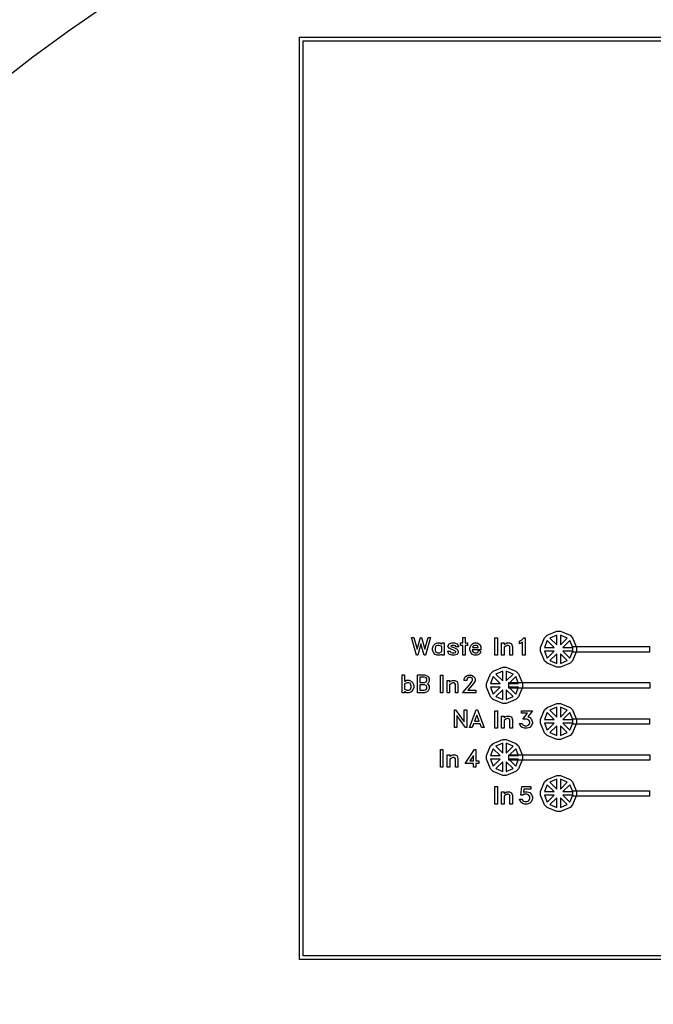
# Model space of a CAD drawing. Units: inches. Extents: x 1861 to 393093, y 705 to 127980.
# Drawn here: x 34282 to 51868, y 78578 to 105907 of the extents above; entities that cross this region are included whole.
import ezdxf

# ---------------------------------------------------------------- set-up
doc = ezdxf.new("R2010")
doc.units = ezdxf.units.IN
doc.header["$MEASUREMENT"] = 0
doc.layers.add('1 - Negative', color=150, linetype='Continuous')

msp = doc.modelspace()

# ---------------------------------------------------------------- linework, layer by layer
at = {"layer": '1 - Negative', "ltscale": 2}
for points in [[(42050, 79819), (42050, 105419), (88272, 105419), (88272, 79819)], [(42150, 79919), (42150, 105319), (88172, 105319), (88172, 79919)]]:
    msp.add_lwpolyline(points, close=True, dxfattribs=at)
at = {"layer": '1 - Negative'}
for points in [[(49627, 88113), (49556, 88042), (49288, 87931), (49188, 87931), (48920, 88042), (48849, 88113), (48738, 88381), (48738, 88481), (48849, 88749), (48920, 88820), (49188, 88931), (49288, 88931), (49556, 88820), (49627, 88749), (49738, 88481), (49738, 88381)], [(48996, 88743), (49188, 88552), (49188, 88823)], [(49288, 88823), (49288, 88552), (49480, 88743)], [(45544, 88264), (45509, 88264), (45420, 88584), (45331, 88264), (45296, 88264), (45154, 88758), (45224, 88758), (45313, 88438), (45402, 88758), (45438, 88758), (45527, 88438), (45616, 88758), (45685, 88758)], [(45997, 88264), (45997, 88295), (45992, 88290), (45941, 88264), (45866, 88264), (45815, 88289), (45766, 88339), (45742, 88412), (45742, 88462), (45766, 88534), (45815, 88584), (45866, 88609), (45941, 88609), (45992, 88584), (45997, 88578), (45997, 88609), (46065, 88609), (46065, 88264)], [(46394, 88499), (46378, 88528), (46340, 88541), (46283, 88541), (46248, 88529), (46245, 88522), (46249, 88512), (46332, 88479), (46425, 88433), (46452, 88378), (46452, 88346), (46425, 88290), (46347, 88264), (46276, 88264), (46199, 88290), (46157, 88375), (46230, 88375), (46245, 88345), (46284, 88332), (46340, 88332), (46378, 88345), (46385, 88357), (46385, 88367), (46377, 88382), (46199, 88461), (46169, 88522), (46199, 88584), (46276, 88609), (46347, 88609), (46425, 88584), (46467, 88499)], [(46648, 88541), (46648, 88264), (46580, 88264), (46580, 88541), (46516, 88541), (46516, 88609), (46580, 88609), (46580, 88758), (46648, 88758), (46648, 88609), (46712, 88609), (46712, 88541)], [(47026, 88289), (46975, 88264), (46900, 88264), (46849, 88289), (46800, 88339), (46776, 88412), (46776, 88462), (46800, 88534), (46849, 88584), (46900, 88609), (46975, 88609), (47026, 88584), (47053, 88557), (47078, 88506), (47078, 88414), (46845, 88414), (46862, 88364), (46877, 88349), (46911, 88332), (46964, 88332), (46995, 88347), (47027, 88412), (47087, 88351)], [(47543, 88266), (47473, 88266), (47473, 88754), (47543, 88754)], [(47958, 88266), (47888, 88266), (47888, 88493), (47874, 88522), (47844, 88537), (47814, 88537), (47779, 88519), (47728, 88486), (47728, 88266), (47658, 88266), (47658, 88608), (47728, 88608), (47728, 88559), (47752, 88583), (47802, 88608), (47877, 88608), (47933, 88580), (47958, 88503)], [(48309, 88266), (48239, 88266), (48239, 88627), (48236, 88625), (48155, 88585), (48155, 88661), (48207, 88687), (48274, 88754), (48309, 88754)], [(48846, 88481), (49117, 88481), (48926, 88673)], [(49359, 88481), (49630, 88481), (49550, 88673)], [(48846, 88381), (48926, 88189), (49117, 88381)], [(49188, 88310), (48996, 88119), (49188, 88039)], [(49288, 88039), (49480, 88119), (49288, 88310)], [(49550, 88189), (49630, 88381), (49359, 88381)], [(49630, 88506), (51767, 88506), (51767, 88356), (49630, 88356)], [(48127, 87113), (48056, 87042), (47788, 86931), (47688, 86931), (47420, 87042), (47349, 87113), (47238, 87381), (47238, 87481), (47349, 87749), (47420, 87820), (47688, 87931), (47788, 87931), (48056, 87820), (48127, 87749), (48238, 87481), (48238, 87381)], [(47496, 87743), (47688, 87552), (47688, 87823)], [(47788, 87823), (47788, 87552), (47980, 87743)], [(45193, 87302), (45144, 87253), (45093, 87227), (45018, 87227), (44967, 87253), (44961, 87258), (44961, 87227), (44894, 87227), (44894, 87721), (44961, 87721), (44961, 87541), (44967, 87547), (45018, 87572), (45093, 87572), (45144, 87547), (45193, 87497), (45217, 87425), (45217, 87375)], [(45622, 87279), (45594, 87252), (45521, 87227), (45324, 87227), (45324, 87721), (45521, 87721), (45593, 87697), (45622, 87670), (45647, 87618), (45647, 87543), (45622, 87492), (45603, 87474), (45622, 87456), (45647, 87405), (45647, 87330)], [(46029, 87227), (45959, 87227), (45959, 87715), (46029, 87715)], [(46445, 87227), (46375, 87227), (46375, 87455), (46360, 87484), (46331, 87499), (46301, 87499), (46265, 87481), (46215, 87448), (46215, 87227), (46145, 87227), (46145, 87569), (46215, 87569), (46215, 87521), (46238, 87544), (46289, 87569), (46363, 87569), (46420, 87542), (46445, 87465)], [(46943, 87227), (46571, 87227), (46774, 87456), (46834, 87536), (46852, 87571), (46852, 87601), (46837, 87630), (46808, 87645), (46736, 87645), (46707, 87630), (46692, 87601), (46692, 87562), (46622, 87562), (46622, 87613), (46647, 87664), (46674, 87690), (46725, 87715), (46820, 87715), (46870, 87690), (46897, 87664), (46922, 87613), (46922, 87559), (46897, 87511), (46833, 87424), (46722, 87297), (46943, 87297)], [(47346, 87481), (47617, 87481), (47426, 87673)], [(47859, 87481), (48130, 87481), (48050, 87673)], [(47859, 87506), (51769, 87506), (51769, 87356), (47859, 87356)], [(47346, 87381), (47426, 87189), (47617, 87381)], [(47688, 87310), (47496, 87119), (47688, 87039)], [(47788, 87039), (47980, 87119), (47788, 87310)], [(48050, 87189), (48130, 87381), (47859, 87381)], [(49627, 86113), (49556, 86042), (49288, 85931), (49188, 85931), (48920, 86042), (48849, 86113), (48738, 86381), (48738, 86481), (48849, 86749), (48920, 86820), (49188, 86931), (49288, 86931), (49556, 86820), (49627, 86749), (49738, 86481), (49738, 86381)], [(46655, 86260), (46413, 86595), (46413, 86260), (46346, 86260), (46346, 86754), (46381, 86754), (46623, 86419), (46623, 86754), (46690, 86754), (46690, 86260)], [(47103, 86260), (47061, 86366), (46878, 86366), (46836, 86260), (46765, 86260), (46954, 86754), (46985, 86754), (47174, 86260)], [(47543, 86239), (47473, 86239), (47473, 86726), (47543, 86726)], [(48512, 86385), (48488, 86313), (48438, 86263), (48366, 86239), (48296, 86239), (48224, 86263), (48195, 86290), (48155, 86371), (48231, 86371), (48248, 86337), (48305, 86309), (48358, 86309), (48392, 86321), (48415, 86336), (48430, 86358), (48442, 86393), (48442, 86405), (48430, 86440), (48415, 86463), (48392, 86477), (48358, 86489), (48249, 86489), (48378, 86656), (48212, 86656), (48212, 86726), (48518, 86726), (48383, 86554), (48438, 86535), (48488, 86485), (48512, 86413)], [(48846, 86481), (49117, 86481), (48926, 86673)], [(48996, 86743), (49188, 86552), (49188, 86823)], [(49288, 86823), (49288, 86552), (49480, 86743)], [(49359, 86481), (49630, 86481), (49550, 86673)], [(47958, 86239), (47888, 86239), (47888, 86466), (47874, 86495), (47844, 86510), (47814, 86510), (47779, 86492), (47728, 86459), (47728, 86239), (47658, 86239), (47658, 86580), (47728, 86580), (47728, 86532), (47752, 86556), (47802, 86580), (47877, 86580), (47933, 86553), (47958, 86476)], [(48846, 86381), (48926, 86189), (49117, 86381)], [(49550, 86189), (49630, 86381), (49359, 86381)], [(49630, 86506), (51767, 86506), (51767, 86356), (49630, 86356)], [(49188, 86310), (48996, 86119), (49188, 86039)], [(49288, 86039), (49480, 86119), (49288, 86310)], [(48127, 85113), (48056, 85042), (47788, 84931), (47688, 84931), (47420, 85042), (47349, 85113), (47238, 85381), (47238, 85481), (47349, 85749), (47420, 85820), (47688, 85931), (47788, 85931), (48056, 85820), (48127, 85749), (48238, 85481), (48238, 85381)], [(47496, 85743), (47688, 85552), (47688, 85823)], [(47788, 85823), (47788, 85552), (47980, 85743)], [(46030, 85160), (45960, 85160), (45960, 85647), (46030, 85647)], [(47028, 85264), (46945, 85264), (46945, 85160), (46875, 85160), (46875, 85264), (46643, 85264), (46907, 85647), (46945, 85647), (46945, 85334), (47028, 85334)], [(47346, 85481), (47617, 85481), (47426, 85673)], [(47859, 85481), (48130, 85481), (48050, 85673)], [(46446, 85160), (46376, 85160), (46376, 85387), (46361, 85416), (46332, 85431), (46302, 85431), (46267, 85413), (46216, 85380), (46216, 85160), (46146, 85160), (46146, 85501), (46216, 85501), (46216, 85453), (46240, 85477), (46290, 85501), (46364, 85501), (46421, 85474), (46446, 85397)], [(46875, 85334), (46875, 85480), (46773, 85334)], [(47346, 85381), (47426, 85189), (47617, 85381)], [(47688, 85310), (47496, 85119), (47688, 85039)], [(47788, 85039), (47980, 85119), (47788, 85310)], [(47859, 85506), (51769, 85506), (51769, 85356), (47859, 85356)], [(48050, 85189), (48130, 85381), (47859, 85381)], [(49627, 84113), (49556, 84042), (49288, 83931), (49188, 83931), (48920, 84042), (48849, 84113), (48738, 84381), (48738, 84481), (48849, 84749), (48920, 84820), (49188, 84931), (49288, 84931), (49556, 84820), (49627, 84749), (49738, 84481), (49738, 84381)], [(48996, 84743), (49188, 84552), (49188, 84823)], [(49288, 84823), (49288, 84552), (49480, 84743)], [(47543, 84135), (47473, 84135), (47473, 84623), (47543, 84623)], [(47958, 84135), (47888, 84135), (47888, 84363), (47874, 84392), (47844, 84407), (47814, 84407), (47779, 84389), (47728, 84356), (47728, 84135), (47658, 84135), (47658, 84477), (47728, 84477), (47728, 84429), (47752, 84452), (47802, 84477), (47877, 84477), (47933, 84450), (47958, 84373)], [(48512, 84282), (48488, 84210), (48438, 84159), (48366, 84135), (48296, 84135), (48224, 84159), (48195, 84187), (48155, 84268), (48231, 84268), (48250, 84229), (48269, 84218), (48303, 84205), (48358, 84205), (48390, 84216), (48417, 84235), (48426, 84248), (48442, 84290), (48442, 84323), (48430, 84358), (48415, 84380), (48392, 84395), (48358, 84407), (48284, 84407), (48243, 84386), (48188, 84386), (48215, 84623), (48470, 84623), (48470, 84553), (48279, 84553), (48267, 84468), (48296, 84477), (48366, 84477), (48438, 84453), (48488, 84403), (48512, 84331)], [(48846, 84481), (49117, 84481), (48926, 84673)], [(49359, 84481), (49630, 84481), (49550, 84673)], [(49630, 84506), (51767, 84506), (51767, 84356), (49630, 84356)], [(48846, 84381), (48926, 84189), (49117, 84381)], [(49188, 84310), (48996, 84119), (49188, 84039)], [(49288, 84039), (49480, 84119), (49288, 84310)], [(49550, 84189), (49630, 84381), (49359, 84381)]]:
    msp.add_lwpolyline(points, close=True, dxfattribs=at)
for points in [[(45997, 88366), (45997, 88508), (45930, 88541), (45877, 88541), (45842, 88524), (45827, 88509), (45809, 88454), (45809, 88419), (45827, 88364), (45842, 88349), (45877, 88332), (45930, 88332), (45997, 88366)], [(47010, 88481), (47010, 88495), (46995, 88526), (46964, 88541), (46911, 88541), (46877, 88524), (46862, 88509), (46852, 88481), (47010, 88481)], [(45150, 87382), (45150, 87417), (45131, 87473), (45116, 87487), (45082, 87504), (45029, 87504), (44961, 87471), (44961, 87329), (45029, 87295), (45082, 87295), (45116, 87312), (45131, 87327), (45150, 87382)], [(45579, 87554), (45579, 87607), (45565, 87636), (45514, 87654), (45391, 87654), (45391, 87508), (45514, 87508), (45565, 87525), (45579, 87554)], [(45579, 87341), (45579, 87394), (45565, 87423), (45514, 87441), (45391, 87441), (45391, 87295), (45514, 87295), (45565, 87312), (45579, 87341)], [(47035, 86434), (46969, 86603), (46904, 86434), (47035, 86434)]]:
    msp.add_lwpolyline(points, dxfattribs=at)
for radius in [54000, 51000]:
    msp.add_circle((65161, 64005), radius, dxfattribs=at)

doc.saveas('drawing.dxf')
